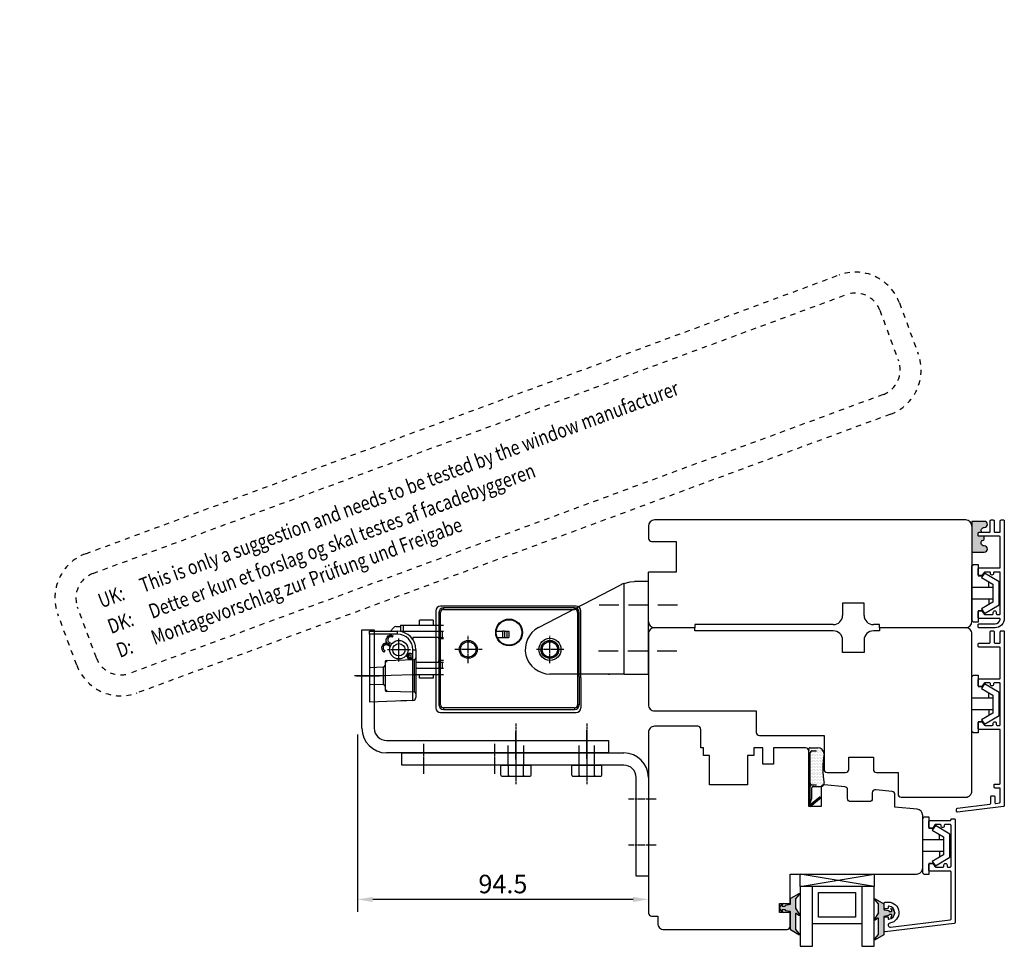
# Model space of a CAD drawing. Units: inches. Extents: x 123433 to 126724, y 193777 to 197220.
# Drawn here: x 124106 to 124426, y 196231 to 196532 of the extents above; entities that cross this region are included whole.
import ezdxf

# ---------------------------------------------------------------- set-up
doc = ezdxf.new("R2010")
doc.units = ezdxf.units.IN
doc.header["$MEASUREMENT"] = 0
for name, pattern in [('CENTER2', [28.575, 19.05, -3.175, 3.175, -3.175]), ('CHAIN', [0.3543, 0.2362, -0.0295, 0.0591, -0.0295]), ('HIDDEN', [9.525, 6.35, -3.175]), ('MITTE2', [1.125, 0.75, -0.125, 0.125, -0.125]), ('STIP1', [2, 1, -1])]:
    doc.linetypes.add(name, pattern=pattern)
for name, color, linetype in [('Achsen', 1, 'MITTE2'), ('aluminium', 7, 'Continuous'), ('CENTER', 1, 'CENTER2'), ('CHAIN', 74, 'Continuous'), ('CHAIN_BRACKET', 30, 'Continuous'), ('Flügelkonsole', 30, 'Continuous'), ('glass', 7, 'Continuous'), ('glasslist', 7, 'Continuous'), ('gummilist', 7, 'Continuous'), ('MOTOR', 150, 'Continuous'), ('MOTOR_BRACKET', 30, 'Continuous'), ('plastkloss', 7, 'Continuous'), ('tettelist', 7, 'Continuous')]:
    doc.layers.add(name, color=color, linetype=linetype)
doc.layers.add('Mittellinie(DIN)', color=7, linetype='Continuous', lineweight=25)
doc.styles.add('ROMANS', font='romans.shx', dxfattribs={"width": 0.8})
doc.dimstyles.new('WINDOWMASTERx2', dxfattribs={"dimscale": 2, "dimtxt": 3, "dimasz": 2.5, "dimexe": 2, "dimexo": 1, "dimgap": 1, "dimtad": 1, "dimdec": 1, "dimdsep": 46, "dimtxsty": 'ROMANS', "dimcen": 1, "dimclrd": 252, "dimclre": 252, "dimclrt": 7, "dimadec": 0, "dimazin": 0, "dimtfac": 1, "dimtdec": 1, "dimtmove": 0, "dimatfit": 0, "dimfxl": 1, "dimtolj": 1, "dimtzin": 0, "dimarcsym": 0})

# ---------------------------------------------------------------- blocks, each defined once
blk = doc.blocks.new('A$C10421FB5')
at = {"color": 1, "linetype": 'STIP1'}
for p, q in [((16.78, 88.68), (157, 26.64)), ((15.16, 85.02), (155.38, 22.99)), ((0.72, 74.63), (4.91, 84.09)), ((4.38, 73.01), (8.56, 82.47)), ((147.15, 4.38), (6.93, 66.41)), ((145.53, 0.72), (5.31, 62.76)), ((157.93, 16.39), (153.74, 6.93)), ((161.59, 14.77), (157.4, 5.31))]:
    blk.add_line(p, q, dxfattribs=at)
for centre, radius, start, end in [((13.14, 80.45), 9, 66.1346, 156.1346), ((13.14, 80.45), 5, 66.1346, 156.1346), ((8.95, 70.99), 9, 156.1346, 246.1346), ((8.95, 70.99), 5, 156.1346, 246.1346), ((153.36, 18.41), 9, 336.1346, 66.1346), ((153.36, 18.41), 5, 336.1346, 66.1346), ((149.17, 8.95), 5, 246.1346, 336.1346), ((149.17, 8.95), 9, 246.1346, 336.1346)]:
    blk.add_arc(centre, radius, start, end, dxfattribs=at)
at = {"color": 1, "style": 'ROMANS', "width": 0.8}
for s, p in [('UK:     This is only a suggestion and needs to be tested by the window manufacturer', (11.67, 79.1)), ('DK:     Dette er kun et forslag og skal testes af facadebyggeren', (9.55, 74.3)), ('D:      Montagevorschlag zur Prüfung und Freigabe', (7.58, 69.87))]:
    blk.add_text(s, height=2.8, rotation=336.1346, dxfattribs=at).set_placement(p)
blk = doc.blocks.new('gummilist1')
at = {"layer": 'gummilist'}
h = blk.add_hatch(dxfattribs=at)
h.set_pattern_fill('DOTS', color=256, scale=0.3, style=0)
h.set_pattern_definition([(0, (-79.97568, -208.21396), (0.238125, 0.47625), [0, -0.47625])])
h.paths.add_polyline_path([(5, 17, 0.414214), (3, 19), (0.5, 19, 0.414413), (0, 18.5), (0.01, 2.42), (0.5, 1), (0.5, 6.5), (0.5, 7.5, 0.414214), (1, 7, 0.414214), (0.5, 6.5), (0.5, 1), (0.96, 2.34, 0.083094), (0.99, 2.5), (0.99, 6, -0.414214), (1.49, 6.5), (4, 6.5, 0.414214), (5, 7.5, -0.085264)])
for points in [[(0.5, 7.5), (0.5, 6.5, -0.414214), (1, 7, -0.414214)], [(0.5, 0.64), (0.5, 0), (4, 2.83), (3.68, 3.22)]]:
    blk.add_hatch(color=256, dxfattribs=at).paths.add_polyline_path(points)
for p, q in [((0.01, 2.42), (0, 18.5)), ((0.5, 19), (3, 19)), ((0.5, 7.5), (0.5, 17.5)), ((1, 18), (2.5, 18)), ((0.5, 6.5), (0.5, 7.5)), ((0.5, 0), (0.5, 6.5)), ((1, 7), (2.5, 7)), ((1.49, 6.5), (4, 6.5)), ((0.5, 0.64), (3.68, 3.22)), ((0.99, 2.5), (0.99, 6)), ((0.5, 1), (0.01, 2.42)), ((0.5, 0), (0.01, 1.42)), ((0.5, 0), (4, 2.83)), ((0.5, 1), (0.96, 2.34))]:
    blk.add_line(p, q, dxfattribs=at)
for centre, radius, start, end in [((0.5, 18.5), 0.5, 90, 180.0402), ((1, 17.5), 0.5, 90, 180), ((3, 17), 2, 0, 90), ((32.65, 12.25), 28.06, 170.253, 189.747), ((1, 7.5), 0.5, 180, 270), ((1, 6.5), 0.5, 90, 180), ((1.49, 6), 0.5, 90, 180), ((4, 7.5), 1, 270, 0), ((0.49, 2.5), 0.5, 341, 0)]:
    blk.add_arc(centre, radius, start, end, dxfattribs=at)
blk = doc.blocks.new('Glass 4-16-4')
for p, q in [((3, -4), (3, 0)), ((3, 0), (27, 0)), ((27, -4), (3, 0)), ((3, -4), (27, 0)), ((27, 0), (27, -4))]:
    blk.add_line(p, q)
at = {"layer": 'glass'}
for p, q in [((27, -4), (3, -4)), ((9, -14), (9, -6)), ((9, -6), (21, -6)), ((21, -6), (21, -14)), ((21, -14), (9, -14)), ((7, -16), (23, -16))]:
    blk.add_line(p, q, dxfattribs=at)
for points in [[(3, -4), (3, -23.37), (7, -23.37), (7, -4)], [(23, -4), (23, -23.37), (27, -23.37), (27, -4)]]:
    blk.add_lwpolyline(points, dxfattribs=at)
blk = doc.blocks.new('LIT6103')
at = {"layer": 'aluminium'}
blk.add_lwpolyline([(-6.05, -6.8, 0.414214), (-5.75, -6.5), (-5.75, -5.68, 0.244698), (-5.88, -5.44), (-6.77, -4.81, -0.244698), (-6.9, -4.56), (-6.9, -2.2, -0.414214), (-6.6, -1.9), (-6.2, -1.9, 0.414214), (-5.7, -1.4, 0.414214), (-6.2, -0.9), (-6.6, -0.9, -0.414214), (-6.9, -0.6), (-6.9, 0.1, -0.414214), (-6.6, 0.4), (6.6, 0.4, -0.414214), (6.9, 0.1), (6.9, -1.5, -0.414214), (6.6, -1.8), (6.4, -1.8, 0.414214), (5.9, -2.3, 0.414214), (6.4, -2.8), (6.6, -2.8, -0.414214), (6.9, -3.1), (6.9, -4.56, -0.244698), (6.77, -4.81), (5.88, -5.44, 0.244698), (5.75, -5.68), (5.75, -6.5, 0.414214), (6.05, -6.8), (7.9, -6.8, 0.414214), (8.2, -6.5), (8.2, 0.1, -0.414214), (8.5, 0.4), (8.5, 0.4, 0.414214), (8.8, 0.7), (8.8, 1.4, 0.414214), (8.5, 1.7), (-24.93, 1.7, 0.378866), (-25.23, 1.44), (-27.98, -20.96, 0.450467), (-27.68, -21.3), (-23.32, -21.3, 0.414214), (-23.02, -21), (-23.02, -20.2, 0.414214), (-23.22, -20), (-23.66, -20, -0.444637), (-23.86, -19.78, -0.902194), (-19.59, -19.78, -0.444637), (-19.78, -20), (-20.22, -20, 0.414214), (-20.42, -20.2), (-20.42, -21, 0.414214), (-20.12, -21.3), (-18.77, -21.3, 0.414214), (-18.27, -20.8), (-18.27, -20, 0.920151), (-25.13, -19.43, -0.978205), (-26.46, -19.24), (-24.08, 0.14, -0.378866), (-23.78, 0.4), (-8.5, 0.4, -0.414214), (-8.2, 0.1), (-8.2, -6.5, 0.414214), (-7.9, -6.8)], format="xyb", close=True, dxfattribs=at)
blk = doc.blocks.new('Plaskloss')
at = {"layer": 'plastkloss'}
for p, q in [((1.9, 6.8), (1.9, 0)), ((-1.88, 5.5), (-3.65, 5.5)), ((1.9, 5.5), (3.67, 5.5))]:
    blk.add_line(p, q, dxfattribs=at)
blk.add_lwpolyline([(0, 6.8), (2.9, 6.8), (5.1, 3.1), (6.54, 4.11), (3.75, 8.8), (-3.75, 8.8), (-6.54, 4.11), (-5.1, 3.1), (-2.9, 6.8)], close=True, dxfattribs=at)
for points in [[(-1.88, 6.8), (-1.88, 0)], [(5.7, 3.52), (5.7, 2), (9.35, 2), (9.35, 0.5), (8.85, 0), (0, 0), (-8.85, 0), (-9.35, 0.5), (-9.35, 2), (-5.7, 2), (-5.7, 3.52)]]:
    blk.add_lwpolyline(points, dxfattribs=at)
blk = doc.blocks.new('gummilist-3mm')
at = {"layer": 'gummilist'}
blk.add_hatch(color=256, dxfattribs=at).paths.add_polyline_path([(5.8, 2.93, -0.17322), (5.82, 2.99), (7, 4.43), (7, 4.56, 0.57735), (6.85, 4.65), (4.05, 3.03, 0.267949), (4, 2.94), (4, 1.18, -0.36397), (3.92, 1.08), (2.48, 0.83), (2.28, 0.54, -0.244698), (2.2, 0.5), (1.6, 0.5, -0.548619), (1.42, 0.78), (1.75, 1.5), (1.13, 1.36), (0.5, 0), (1.13, -1.36), (1.75, -1.5), (1.42, -0.78, -0.548619), (1.6, -0.5), (2.2, -0.5, -0.244698), (2.28, -0.54), (2.46, -0.79, 0.198912), (2.52, -0.83), (3.92, -1.08, -0.36397), (4, -1.18), (4, -6.94, 0.267949), (4.05, -7.03), (6.85, -8.65, 0.57735), (7, -8.56), (7, -8.47, 0.17322), (6.98, -8.4), (5.82, -6.99, -0.17322), (5.8, -6.93), (5.8, -1.79, -0.606815), (5.96, -1.71), (6.84, -2.33, 0.606815), (7, -2.25), (7, -2.07, 0.133706), (6.99, -2.02), (5.81, -0.02, -0.133706), (5.8, 0.03)])
blk.add_lwpolyline([(5.8, 0.03), (5.8, 2.93, -0.17322), (5.82, 2.99), (7, 4.43), (7, 4.56, 0.57735), (6.85, 4.65), (4.05, 3.03, 0.267949), (4, 2.94), (4, 1.18, -0.36397), (3.92, 1.08), (2.48, 0.83), (2.28, 0.54, -0.244698), (2.2, 0.5), (1.6, 0.5, -0.548619), (1.42, 0.78), (1.75, 1.5), (1.13, 1.36), (0.5, 0), (1.13, -1.36), (1.75, -1.5), (1.42, -0.78, -0.548619), (1.6, -0.5), (2.2, -0.5, -0.244698), (2.28, -0.54), (2.46, -0.79, 0.198912), (2.52, -0.83), (3.92, -1.08, -0.36397), (4, -1.18), (4, -6.94, 0.267949), (4.05, -7.03), (6.85, -8.65, 0.57735), (7, -8.56), (7, -8.47, 0.17322), (6.98, -8.4), (5.82, -6.99, -0.17322), (5.8, -6.93), (5.8, -1.79, -0.606815), (5.96, -1.71), (6.84, -2.33, 0.606815), (7, -2.25), (7, -2.07, 0.133706), (6.99, -2.02), (5.81, -0.02, -0.133706), (5.8, 0.03, 0.133706), (5.81, -0.02)], format="xyb", dxfattribs=at)
blk = doc.blocks.new('ES Profil 5x10')
at = {"layer": 'plastkloss'}
h = blk.add_hatch(color=256, dxfattribs=at)
h.dxf.hatch_style = 1
h.paths.add_polyline_path([(3, 3.2, 0.414214), (2, 4.2), (-2, 4.2), (-2, -5.8), (2, -5.8, 0.414214), (3, -4.8, 0.414214), (2, -3.8, -0.843039), (1.67, -1.86, 0.317837), (2, -1.39), (2, -0.65), (0.3, -0.65, -0.414214), (0, -0.35), (0, 0.35, -0.414214), (0.3, 0.65), (1.16, 0.65, -0.597108), (2, 2.2, 0.414214)])
blk.add_lwpolyline([(1.16, 0.65, -0.597108), (2, 2.2, 0.414214), (3, 3.2), (3, 3.2, 0.414214), (2, 4.2), (-2, 4.2), (-2, -5.8), (2, -5.8, 0.414214), (3, -4.8), (3, -4.8, 0.414214), (2, -3.8, -0.843039), (1.67, -1.86, 0.317837), (2, -1.39), (2, -0.65)], format="xyb", dxfattribs=at)
blk = doc.blocks.new('LIT6110')
at = {"layer": 'aluminium'}
blk.add_lwpolyline([(6.6, -1.8), (6.4, -1.8, 0.414214), (5.9, -2.3), (5.9, -2.3, 0.414214), (6.4, -2.8), (6.6, -2.8, -0.414214), (6.9, -3.1), (6.9, -4.56, -0.244698), (6.77, -4.81), (5.88, -5.44, 0.244698), (5.75, -5.68), (5.75, -6.5, 0.414214), (6.05, -6.8), (7.9, -6.8, 0.414214), (8.2, -6.5), (8.2, 0.1, -0.414214), (8.5, 0.4), (18.2, 0.4, -0.414214), (18.5, 0.1), (18.5, -6.5, 0.414214), (18.8, -6.8), (19.5, -6.8, 0.414214), (19.8, -6.5), (19.8, -3.2, -0.414214), (20.1, -2.9), (23.5, -2.9, 0.414214), (23.8, -2.6), (23.8, -1.9, 0.414214), (23.5, -1.6), (20.1, -1.6, -0.414214), (19.8, -1.3), (19.8, 0.1, -0.414214), (20.1, 0.4), (23.5, 0.4, 0.414214), (23.8, 0.7), (23.8, 1.4, 0.414214), (23.5, 1.7), (-32.93, 1.7, 0.378866), (-33.23, 1.44), (-35.06, -13.46, 0.450467), (-34.76, -13.8), (-34.06, -13.8, 0.378866), (-33.76, -13.54), (-32.46, -2.96, -0.378866), (-32.17, -2.7), (-30.07, -2.7, 0.414214), (-29.77, -2.4), (-29.77, -1.7, 0.414214), (-30.07, -1.4), (-31.93, -1.4, -0.450467), (-32.23, -1.06), (-32.08, 0.14, -0.378866), (-31.78, 0.4), (-27.55, 0.4, -0.414214), (-27.25, 0.1), (-27.25, -1.3, 0.414214), (-26.95, -1.6), (-26.25, -1.6, 0.414214), (-25.95, -1.3), (-25.95, 0.1, -0.414214), (-25.65, 0.4), (-8.5, 0.4, -0.414214), (-8.2, 0.1), (-8.2, -6.5, 0.414214), (-7.9, -6.8), (-6.05, -6.8, 0.414214), (-5.75, -6.5), (-5.75, -5.68, 0.244698), (-5.88, -5.44), (-6.77, -4.81, -0.244698), (-6.9, -4.56), (-6.9, -2.2, -0.414214), (-6.6, -1.9), (-6.2, -1.9, 0.414214), (-5.7, -1.4, 0.414214), (-6.2, -0.9), (-6.6, -0.9, -0.414214), (-6.9, -0.6), (-6.9, 0.1, -0.414214), (-6.6, 0.4), (6.6, 0.4, -0.414214), (6.9, 0.1), (6.9, -1.5, -0.414214)], format="xyb", close=True, dxfattribs=at)
blk = doc.blocks.new('LIT6120')
at = {"layer": 'aluminium'}
blk.add_lwpolyline([(6.4, -1.8, 0.414214), (5.9, -2.3, 0.414214), (6.4, -2.8), (6.6, -2.8, -0.414214), (6.9, -3.1), (6.9, -4.56, -0.244698), (6.77, -4.81), (5.88, -5.44, 0.244698), (5.75, -5.68), (5.75, -6.5, 0.414214), (6.05, -6.8), (7.9, -6.8, 0.414214), (8.2, -6.5), (8.2, 0.1, -0.414214), (8.5, 0.4), (18.2, 0.4, -0.414214), (18.5, 0.1), (18.5, -6.5, 0.414214), (18.8, -6.8), (19.5, -6.8, 0.414214), (19.8, -6.5), (19.8, -3.2, -0.414214), (20.1, -2.9), (23.5, -2.9, 0.414214), (23.8, -2.6), (23.8, -1.9, 0.414214), (23.5, -1.6), (20.1, -1.6, -0.414214), (19.8, -1.3), (19.8, 0.1, -0.414214), (20.1, 0.4), (23.5, 0.4, 0.414214), (23.8, 0.7), (23.8, 1.4, 0.414214), (23.5, 1.7), (-8.2, 1.7, 0.414214), (-11.2, -1.3), (-11.2, -6.5, 0.414214), (-10.9, -6.8), (-10.2, -6.8, 0.414214), (-9.9, -6.5), (-9.9, -1.3, -0.352285), (-8.56, 0.36, -0.478978), (-8.2, 0.07), (-8.2, -6.5, 0.414214), (-7.9, -6.8), (-6.05, -6.8, 0.414214), (-5.75, -6.5), (-5.75, -5.68, 0.244698), (-5.88, -5.44), (-6.77, -4.81, -0.244698), (-6.9, -4.56), (-6.9, -2.2, -0.414214), (-6.6, -1.9), (-6.2, -1.9, 0.414214), (-5.7, -1.4, 0.414214), (-6.2, -0.9), (-6.6, -0.9, -0.414214), (-6.9, -0.6), (-6.9, 0.1, -0.414214), (-6.6, 0.4), (6.6, 0.4, -0.414214), (6.9, 0.1), (6.9, -1.5, -0.414214), (6.6, -1.8)], format="xyb", close=True, dxfattribs=at)
blk = doc.blocks.new('WMU 836-x (left)')
at = {"layer": 'Achsen'}
for p, q in [((123934, 196322), (123934, 196331)), ((123960.5, 196322), (123960.5, 196331)), ((123938.5, 196326.5), (123929.5, 196326.5)), ((123965, 196326.5), (123956, 196326.5))]:
    blk.add_line(p, q, dxfattribs=at)
at = {"layer": 'MOTOR'}
for p, q in [((123923.5, 196339), (123923.5, 196307.5)), ((123925, 196338.5), (123924.5, 196338.5)), ((123924.5, 196338.5), (123924.5, 196308.5)), ((123969, 196340.5), (123925, 196340.5)), ((123925, 196308.5), (123925, 196338.5)), ((123926, 196340), (123926, 196339.5)), ((123968.5, 196340), (123926, 196340)), ((123926, 196339.5), (123968.5, 196339.5)), ((123968.5, 196340), (123968.5, 196339.5)), ((123970, 196338.5), (123969.5, 196338.5)), ((123969.5, 196338.5), (123969.5, 196332.2)), ((123970, 196332.05), (123970, 196338.5)), ((123970.5, 196331.91), (123970.5, 196339)), ((123943.12, 196332.4), (123945.15, 196332.4)), ((123945.81, 196332.4), (123945.15, 196332.4)), ((123945.15, 196332.4), (123945.15, 196330.4)), ((123945.81, 196332.4), (123946.59, 196332.4)), ((123945.81, 196332.4), (123945.81, 196330.4)), ((123946.59, 196332.4), (123947.22, 196332.4)), ((123946.59, 196330.4), (123946.59, 196332.4)), ((123947.22, 196332.4), (123947.22, 196330.4)), ((123969.5, 196332.2), (123969.5, 196318.12)), ((123970, 196317.72), (123970, 196332.05)), ((123970.5, 196317.22), (123970.5, 196331.91)), ((123943.42, 196330.4), (123945.15, 196330.4)), ((123945.15, 196330.4), (123945.81, 196330.4)), ((123945.81, 196330.4), (123946.59, 196330.4)), ((123946.59, 196330.4), (123947.22, 196330.4)), ((123969.5, 196318.12), (123969.5, 196308.5)), ((123970, 196317.72), (123970, 196308.5)), ((123970.5, 196317.22), (123970.5, 196307.5)), ((123925, 196308.5), (123924.5, 196308.5)), ((123925, 196306), (123926, 196306)), ((123926, 196307.5), (123926, 196307.5)), ((123968.5, 196307.5), (123926, 196307.5)), ((123926, 196307.5), (123926, 196307)), ((123926, 196307), (123968.5, 196307)), ((123926, 196307), (123926, 196307)), ((123926, 196306), (123969, 196306)), ((123968.5, 196307.5), (123968.5, 196307)), ((123970, 196308.5), (123969.5, 196308.5))]:
    blk.add_line(p, q, dxfattribs=at)
for centre, radius in [((123947.25, 196332), 4.35), ((123947.25, 196332), 4.15), ((123934, 196326.5), 2.9), ((123934, 196326.5), 2.5), ((123960.5, 196326.5), 2.9), ((123960.5, 196326.5), 2.5)]:
    blk.add_circle(centre, radius, dxfattribs=at)
for centre, radius, start, end in [((123925, 196339), 1.5, 90, 180), ((123926, 196338.5), 1.5, 90, 180), ((123926, 196338.5), 1, 90, 180), ((123968.5, 196338.5), 1.5, 0, 90), ((123968.5, 196338.5), 1, 0, 90), ((123969, 196339), 1.5, 0, 90), ((123925, 196307.5), 1.5, 180, 270), ((123926, 196308.5), 1.5, 180, 270), ((123926, 196308.5), 1, 180, 270), ((123968.5, 196308.5), 1, 270, 0), ((123968.5, 196308.5), 1.5, 270, 0), ((123969, 196307.5), 1.5, 270, 0)]:
    blk.add_arc(centre, radius, start, end, dxfattribs=at)
blk = doc.blocks.new('Chain (WMU 836-x)')
at = {"layer": 'CHAIN'}
for p, q in [((123909.5, 196334.4), (123909.5, 196333.9)), ((123909.5, 196334.4), (123923.5, 196334.4)), ((123909.62, 196332.4), (123909.62, 196334.4)), ((123910.35, 196334.4), (123910.35, 196332.4)), ((123920.13, 196335.95), (123915.68, 196335.95)), ((123915.68, 196334.4), (123915.68, 196335.95)), ((123920.13, 196335.95), (123920.13, 196334.4)), ((123906.23, 196332.4), (123907.2, 196333.54)), ((123907.96, 196333.9), (123909.5, 196333.9)), ((123909.5, 196333.9), (123909.5, 196332.4)), ((123909.5, 196332.4), (123923.5, 196332.4)), ((123922, 196332.4), (123922, 196330.4)), ((123922.18, 196332.4), (123922.18, 196330.4)), ((123922.31, 196330.4), (123922.31, 196332.4)), ((123923.03, 196332.4), (123923.03, 196330.4)), ((123922, 196330.4), (123913.5, 196330.4)), ((123913.5, 196330.4), (123913.5, 196329.71)), ((123922, 196329.9), (123922, 196330.4)), ((123923.5, 196329.9), (123922, 196329.9)), ((123922.18, 196330.4), (123923.5, 196330.4)), ((123914.5, 196322.4), (123922, 196322.4)), ((123923.5, 196322.9), (123922, 196322.9)), ((123922, 196322.4), (123922, 196322.9)), ((123922, 196322.4), (123922, 196320.4)), ((123922.18, 196322.4), (123922.18, 196320.4)), ((123922.18, 196322.4), (123923.5, 196322.4)), ((123922.31, 196320.4), (123922.31, 196322.4)), ((123923.03, 196322.4), (123923.03, 196320.4)), ((123914.5, 196320.4), (123923.5, 196320.4)), ((123914.5, 196318.4), (123923.5, 196318.4)), ((123915.68, 196317.15), (123915.68, 196318.4)), ((123920.13, 196318.4), (123920.13, 196317.15)), ((123920.13, 196317.15), (123915.68, 196317.15))]:
    blk.add_line(p, q, dxfattribs=at)
blk.add_circle((123909, 196326.4), 2, dxfattribs=at)
blk.add_arc((123907.96, 196332.9), 1, 90, 139.6388, dxfattribs=at)
blk = doc.blocks.new('WAB 836E 01')
at = {"layer": 'Achsen'}
for p, q in [((123909, 196322.59), (123909, 196330.21)), ((123912.81, 196326.4), (123905.19, 196326.4)), ((123904.5, 196317.9), (123894.5, 196317.9))]:
    blk.add_line(p, q, dxfattribs=at)
at = {"layer": 'CHAIN_BRACKET'}
for p, q in [((123899.5, 196332.4), (123908.5, 196332.4)), ((123899.5, 196331.4), (123899.5, 196332.4)), ((123908.54, 196331.4), (123899.5, 196331.4)), ((123899.5, 196331.4), (123899.5, 196309.4)), ((123908.51, 196332.38), (123908.5, 196332.4)), ((123908.51, 196332.32), (123908.51, 196332.38)), ((123908.52, 196332.23), (123908.51, 196332.32)), ((123908.53, 196332.1), (123908.52, 196332.23)), ((123908.53, 196331.95), (123908.53, 196332.1)), ((123908.53, 196331.78), (123908.53, 196331.95)), ((123908.54, 196331.59), (123908.53, 196331.78)), ((123908.54, 196331.4), (123908.54, 196331.59)), ((123903.91, 196328.06), (123903.54, 196327.64)), ((123904.04, 196328.28), (123903.67, 196327.86)), ((123904.43, 196328.3), (123903.91, 196328.06)), ((123904.56, 196328.52), (123904.04, 196328.28)), ((123905.01, 196328.33), (123904.43, 196328.3)), ((123905.14, 196328.55), (123904.56, 196328.52)), ((123904.85, 196329.68), (123905.03, 196330.21)), ((123904.9, 196329.11), (123904.85, 196329.68)), ((123905.16, 196328.6), (123904.9, 196329.11)), ((123905.56, 196328.13), (123905.01, 196328.33)), ((123905.03, 196330.21), (123905.4, 196330.63)), ((123905.16, 196330.43), (123905.03, 196330.21)), ((123905.22, 196328.53), (123905.14, 196328.55)), ((123905.16, 196330.43), (123905.53, 196330.85)), ((123905.61, 196328.22), (123905.16, 196328.6)), ((123905.4, 196330.63), (123905.92, 196330.87)), ((123905.4, 196327.85), (123905.56, 196328.13)), ((123905.53, 196330.85), (123906.05, 196331.09)), ((123905.56, 196328.13), (123905.61, 196328.22)), ((123905.56, 196328.13), (123906.3, 196327.7)), ((123905.9, 196328.72), (123905.61, 196328.22)), ((123906.34, 196327.79), (123905.61, 196328.22)), ((123906.66, 196328.27), (123905.9, 196328.72)), ((123905.92, 196330.87), (123906.5, 196330.9)), ((123906.05, 196331.09), (123906.62, 196331.12)), ((123906.5, 196330.9), (123907.05, 196330.7)), ((123906.62, 196331.12), (123907.18, 196330.93)), ((123906.89, 196330.42), (123907.05, 196330.7)), ((123907.05, 196330.7), (123907.18, 196330.93)), ((123903.54, 196327.64), (123903.36, 196327.11)), ((123903.36, 196327.11), (123903.41, 196326.54)), ((123903.41, 196326.54), (123903.68, 196326.03)), ((123903.67, 196327.86), (123903.54, 196327.64)), ((123903.68, 196326.03), (123904.12, 196325.64)), ((123904.41, 196326.15), (123904.12, 196325.64)), ((123905.4, 196327.85), (123906.17, 196327.4)), ((123911.66, 196324.71), (123911.53, 196324.78)), ((123911.95, 196325.21), (123911.66, 196324.71)), ((123911.95, 196325.21), (123911.79, 196325.3)), ((123912.26, 196325.15), (123912.24, 196325.08)), ((123912.24, 196325.08), (123912.25, 196324.95)), ((123912.25, 196324.95), (123912.29, 196324.79)), ((123912.27, 196325.17), (123912.26, 196325.15)), ((123912.29, 196324.79), (123912.34, 196324.63)), ((123913.54, 196318.38), (123913.54, 196326.4)), ((123913.54, 196326.4), (123914.5, 196326.4)), ((123914.5, 196326.4), (123914.5, 196318.38)), ((123904.5, 196322.41), (123904.5, 196321.3)), ((123904.98, 196322.91), (123914.02, 196323.23)), ((123904.98, 196322.91), (123904.98, 196322.4)), ((123911.28, 196324.45), (123911.45, 196324.34)), ((123911.45, 196324.34), (123911.61, 196324.62)), ((123911.48, 196324.7), (123911.61, 196324.62)), ((123911.61, 196324.62), (123911.66, 196324.71)), ((123911.61, 196324.62), (123911.69, 196324.57)), ((123911.65, 196324.09), (123911.66, 196324.07)), ((123911.74, 196324.67), (123911.66, 196324.71)), ((123911.66, 196324.07), (123911.73, 196324.05)), ((123911.69, 196324.57), (123911.76, 196324.52)), ((123911.73, 196324.05), (123911.86, 196324.05)), ((123911.82, 196324.63), (123911.74, 196324.67)), ((123911.76, 196324.52), (123911.82, 196324.46)), ((123911.91, 196324.61), (123911.82, 196324.63)), ((123911.82, 196324.46), (123911.88, 196324.39)), ((123911.86, 196324.05), (123912.02, 196324.08)), ((123911.88, 196324.39), (123911.92, 196324.32)), ((123912, 196324.59), (123911.91, 196324.61)), ((123911.92, 196324.32), (123911.97, 196324.24)), ((123911.97, 196324.24), (123912, 196324.16)), ((123912.08, 196324.59), (123912, 196324.59)), ((123912, 196324.16), (123912.02, 196324.08)), ((123912.02, 196324.59), (123912.05, 196324.54)), ((123912.02, 196324.08), (123912.15, 196324.3)), ((123912.02, 196324.08), (123912.1, 196323.9)), ((123912.05, 196324.54), (123912.09, 196324.46)), ((123912.17, 196324.59), (123912.08, 196324.59)), ((123912.09, 196324.46), (123912.13, 196324.38)), ((123912.1, 196323.9), (123912.25, 196323.76)), ((123912.13, 196324.38), (123912.15, 196324.3)), ((123912.15, 196324.3), (123912.23, 196324.12)), ((123912.26, 196324.6), (123912.17, 196324.59)), ((123912.23, 196324.12), (123912.38, 196323.98)), ((123912.25, 196323.76), (123912.43, 196323.69)), ((123912.34, 196324.63), (123912.26, 196324.6)), ((123912.54, 196324.65), (123912.34, 196324.63)), ((123912.38, 196323.98), (123912.56, 196323.91)), ((123912.43, 196323.69), (123912.63, 196323.69)), ((123912.73, 196324.59), (123912.54, 196324.65)), ((123912.56, 196323.91), (123912.76, 196323.91)), ((123912.63, 196323.69), (123912.81, 196323.77)), ((123912.88, 196324.46), (123912.73, 196324.59)), ((123912.76, 196323.91), (123912.94, 196323.99)), ((123912.81, 196323.77), (123912.94, 196323.91)), ((123912.98, 196324.29), (123912.88, 196324.46)), ((123912.94, 196323.91), (123913, 196324.09)), ((123912.94, 196323.99), (123912.99, 196324.03)), ((123913, 196324.09), (123912.98, 196324.29)), ((123914.02, 196312.56), (123914.02, 196323.23)), ((123899.5, 196320.65), (123904.02, 196320.8)), ((123899.5, 196317.89), (123913.54, 196318.38)), ((123904.02, 196314.99), (123904.02, 196320.8)), ((123904.5, 196321.3), (123904.5, 196314.49)), ((123913.54, 196318.38), (123914.5, 196318.38)), ((123913.54, 196316.72), (123913.54, 196318.38)), ((123914.5, 196318.38), (123914.5, 196310.89)), ((123913.55, 196315.13), (123913.54, 196316.72)), ((123904.02, 196314.99), (123899.5, 196315.15)), ((123904.5, 196314.49), (123904.5, 196313.38)), ((123904.98, 196313.4), (123904.98, 196312.88)), ((123914.02, 196312.56), (123904.98, 196312.88)), ((123913.55, 196313.66), (123913.55, 196315.13)), ((123913.55, 196312.37), (123913.55, 196313.66)), ((123913.55, 196311.32), (123913.55, 196312.37)), ((123913.54, 196309.89), (123899.5, 196309.4)), ((123911.52, 196309.82), (123909.59, 196309.75)), ((123913.54, 196309.89), (123911.52, 196309.82)), ((123913.54, 196310.05), (123913.55, 196310.53)), ((123913.54, 196309.89), (123913.54, 196310.05)), ((123913.55, 196310.53), (123913.55, 196311.32))]:
    blk.add_line(p, q, dxfattribs=at)
for radius in [3, 2]:
    blk.add_circle((123909, 196326.4), radius, dxfattribs=at)
for centre, radius, start, end in [((123908.5, 196326.4), 6, 0, 90), ((123908.54, 196326.4), 5, 0, 90), ((123904.85, 196327.03), 0.989, 56.439, 243.3829), ((123906.34, 196329.6), 0.989, 56.439, 243.3829), ((123912.57, 196324.27), 0.944, 191.2211, 108.6009), ((123912.16, 196325.56), 0.408, 239.7426, 286.0765), ((123905, 196322.41), 0.5, 92, 180), ((123911.26, 196324), 0.397, 13.0573, 60.7675), ((123914, 196323.73), 0.5, 272, 0), ((123904, 196321.3), 0.5, 272, 0), ((123904, 196314.49), 0.5, 0, 88), ((123905, 196313.38), 0.5, 180, 268), ((123914, 196312.06), 0.5, 0, 88), ((123913.5, 196310.89), 1, 272, 0)]:
    blk.add_arc(centre, radius, start, end, dxfattribs=at)
blk = doc.blocks.new('bolt')
at = {"layer": 'Achsen'}
blk.add_line((125247.11, 197131.24), (125247.11, 197150.89), dxfattribs=at)
at = {"layer": 'Flügelkonsole'}
for p, q in [((125242.21, 197148.04), (125242.21, 197144.75)), ((125251.71, 197148.34), (125242.51, 197148.34)), ((125244.66, 197148.34), (125244.66, 197144.75)), ((125249.56, 197148.34), (125249.56, 197144.75)), ((125252.01, 197148.04), (125252.01, 197144.75)), ((125252.01, 197144.75), (125242.21, 197144.75))]:
    blk.add_line(p, q, dxfattribs=at)
at = {"layer": 'Flügelkonsole', "color": 254, "linetype": 'HIDDEN'}
for p, q in [((125244.61, 197144.75), (125244.61, 197136.76)), ((125249.61, 197144.75), (125249.61, 197136.76)), ((125249.61, 197136.76), (125244.61, 197136.76))]:
    blk.add_line(p, q, dxfattribs=at)
at = {"layer": 'Flügelkonsole'}
for centre, start, end in [((125242.51, 197148.04), 90, 180), ((125244.36, 197148.04), 0, 90), ((125244.96, 197148.04), 90, 180), ((125249.26, 197148.04), 0, 90), ((125249.86, 197148.04), 90, 180), ((125251.71, 197148.04), 0, 90)]:
    blk.add_arc(centre, 0.3, start, end, dxfattribs=at)
blk = doc.blocks.new('WAB 836G 01 (part1)')
at = {"color": 2}
blk.add_line((125139.55, 197125.71), (125139.55, 197116.23), dxfattribs=at)
at = {"color": 3}
blk.add_line((125162.55, 197125.83), (125162.55, 197116.79), dxfattribs=at)
at = {"color": 1}
blk.add_line((125214.35, 197098.73), (125206.87, 197098.73), dxfattribs=at)
at = {"layer": 'Flügelkonsole'}
for p, q in [((125132.55, 197119.73), (125132.55, 197123.73)), ((125132.55, 197123.73), (125204.55, 197123.73)), ((125204.55, 197119.73), (125132.55, 197119.73)), ((125208.55, 197083.73), (125208.55, 197115.73)), ((125212.55, 197115.73), (125212.55, 197083.73)), ((125212.55, 197083.73), (125208.55, 197083.73))]:
    blk.add_line(p, q, dxfattribs=at)
for radius in [8, 4]:
    blk.add_arc((125204.55, 197115.73), radius, 0, 90, dxfattribs=at)
at = {"color": 7}
for p in [(-107.56, -17.03), (-84.56, -17.03)]:
    blk.add_blockref('bolt', p, dxfattribs=at)
blk = doc.blocks.new('WAB 836G 01 (part2)')
at = {"layer": 'Achsen', "color": 2}
for p, q in [((125139.7, 197143.87), (125139.7, 197153.69)), ((125169.7, 197143.87), (125169.7, 197153.69))]:
    blk.add_line(p, q, dxfattribs=at)
at = {"layer": 'Achsen', "color": 3}
for p, q in [((125162.7, 197143.87), (125162.7, 197153.69)), ((125192.7, 197143.87), (125192.7, 197153.69))]:
    blk.add_line(p, q, dxfattribs=at)
at = {"layer": 'Flügelkonsole'}
for p, q in [((125119.7, 197154.78), (125119.7, 197186.78)), ((125119.7, 197186.78), (125123.7, 197186.78)), ((125123.7, 197186.78), (125123.7, 197154.78)), ((125127.7, 197150.78), (125199.7, 197150.78)), ((125199.7, 197150.78), (125199.7, 197146.78)), ((125199.7, 197146.78), (125127.7, 197146.78))]:
    blk.add_line(p, q, dxfattribs=at)
for radius in [8, 4]:
    blk.add_arc((125127.7, 197154.78), radius, 180, 270, dxfattribs=at)
at = {"layer": 'Mittellinie(DIN)', "color": 1, "linetype": 'CHAIN', "ltscale": 10.000767}
for p, q in [((125117.2, 197176.78), (125126.2, 197176.78)), ((125117.2, 197161.78), (125126.2, 197161.78))]:
    blk.add_line(p, q, dxfattribs=at)
blk = doc.blocks.new('WAB 836G 01 ver1')
at = {"color": 7, "rotation": 180}
for name, p in [('WAB 836G 01 (part1)', (249349.36, 393338.17)), ('WAB 836G 01 (part2)', (249349.51, 393361.21))]:
    blk.add_blockref(name, p, dxfattribs=at)
blk = doc.blocks.new('A$C70983A5D')
at = {"layer": 'CENTER', "linetype": 'HIDDEN'}
for p, q in [((7.5, 25.84), (7.5, 0.21)), ((22.5, 25.6), (22.5, 0))]:
    blk.add_line(p, q, dxfattribs=at)
at = {"layer": 'MOTOR_BRACKET', "linetype": 'Continuous'}
for p, q in [((15.1, 45.3), (28.88, 18.78)), ((0, 17.61), (0, 41.61)), ((5.11, 41.65), (6.59, 44.13)), ((6.52, 39.13), (5.11, 41.65)), ((6.59, 44.13), (9.48, 44.09)), ((10.89, 41.57), (9.41, 39.09)), ((9.48, 44.09), (10.89, 41.57)), ((9.41, 39.09), (6.52, 39.13)), ((0, 22.61), (0, 22.11)), ((0, 22.61), (0, 22.61)), ((0, 22.11), (0, 22.11)), ((0, 17.61), (0, 9.61)), ((29.39, 17.61), (0, 17.61)), ((30, 9.61), (30, 14.17)), ((0, 9.61), (30, 9.61))]:
    blk.add_line(p, q, dxfattribs=at)
at = {"layer": 'MOTOR_BRACKET'}
for p, q in [((0, 9.61), (7.5, 9.61)), ((7.5, 9.61), (22.5, 9.61))]:
    blk.add_line(p, q, dxfattribs=at)
at = {"layer": 'MOTOR_BRACKET', "linetype": 'Continuous', "flags": 128}
blk.add_lwpolyline([(29.39, 17.61), (29.91, 15.52), (30, 14.17)], dxfattribs=at)
at = {"layer": 'MOTOR_BRACKET', "linetype": 'Continuous'}
blk.add_circle((8, 41.61), 3.6, dxfattribs=at)
for centre, radius, start, end in [((8, 41.61), 8, 27.4519, 180), ((20, 14.17), 10, 20.138, 27.4519)]:
    blk.add_arc(centre, radius, start, end, dxfattribs=at)
blk = doc.blocks.new('*D798')
at = {"color": 252, "lineweight": -2}
for p, q in [((124216.09, 196299.98), (124216.09, 196242.4)), ((124310.59, 196251.98), (124310.59, 196242.4)), ((124305.59, 196246.4), (124221.09, 196246.4))]:
    blk.add_line(p, q, dxfattribs=at)
at = {"color": 252}
for points in [[(124221.09, 196247.23), (124221.09, 196245.56), (124216.09, 196246.4)], [(124305.59, 196247.23), (124305.59, 196245.56), (124310.59, 196246.4)]]:
    blk.add_solid(points, dxfattribs=at)
at = {"layer": 'DEFPOINTS', "color": 0}
for p in [(124216.09, 196301.98), (124310.59, 196253.98), (124216.09, 196246.4)]:
    blk.add_point(p, dxfattribs=at)
at = {"color": 7, "insert": (124263.34, 196251.4), "char_height": 6, "attachment_point": 5, "style": 'ROMANS'}
blk.add_mtext('\\A1;94.5', dxfattribs=at)

msp = doc.modelspace()

# ---------------------------------------------------------------- linework, layer by layer
for p, q in [((124413.59, 196369.62), (124312.59, 196369.62)), ((124310.59, 196367.62), (124310.59, 196363.62)), ((124415.59, 196367.62), (124415.59, 196336.62)), ((124311.59, 196362.62), (124319.59, 196362.62)), ((124319.59, 196362.62), (124319.59, 196352.62)), ((124310.59, 196336.62), (124310.59, 196352.62)), ((124319.59, 196352.62), (124310.59, 196352.62)), ((124380.59, 196342.62), (124373.59, 196342.62)), ((124373.59, 196342.62), (124373.59, 196338.62)), ((124380.59, 196338.62), (124380.59, 196342.62)), ((124325.59, 196334.62), (124312.59, 196334.62)), ((124370.59, 196335.62), (124325.59, 196335.62)), ((124325.59, 196335.62), (124325.59, 196334.62)), ((124385.59, 196335.62), (124383.59, 196335.62)), ((124385.59, 196334.62), (124385.59, 196335.62)), ((124413.59, 196334.62), (124385.59, 196334.62))]:
    msp.add_line(p, q)
msp.add_lwpolyline([(124310.59, 196332.62), (124310.59, 196309.62, 0.414214), (124312.59, 196307.62), (124345.59, 196307.62), (124345.59, 196300.62, 0.414214), (124346.59, 196299.62), (124367.59, 196299.62), (124367.59, 196288.62, 0.414214), (124368.59, 196287.62), (124374.59, 196287.62, 0.414214), (124375.59, 196288.62), (124375.59, 196292.62), (124383.59, 196292.62), (124383.59, 196288.62, 0.414214), (124384.59, 196287.62), (124391.59, 196287.62), (124391.59, 196280.62, 0.414214), (124392.59, 196279.62), (124413.59, 196279.62, 0.414214), (124415.59, 196281.62), (124415.59, 196332.62, 0.414214), (124413.59, 196334.62), (124385.59, 196334.62), (124385.59, 196333.62), (124383.59, 196333.62, 0.414214), (124380.59, 196330.62), (124380.59, 196326.62), (124373.59, 196326.62), (124373.59, 196330.62, 0.414214), (124370.59, 196333.62), (124325.59, 196333.62), (124325.59, 196334.62), (124312.59, 196334.62, 0.414214)], format="xyb", close=True)
msp.add_lwpolyline([(124355.59, 196236.62, 0.414214), (124356.59, 196237.62), (124356.59, 196242.12), (124353.09, 196242.12), (124353.09, 196245.12), (124356.59, 196245.12), (124356.59, 196254.62), (124397.59, 196254.62, 0.414214), (124399.59, 196256.62), (124399.59, 196273.69, 0.385367), (124397.79, 196275.68), (124390.59, 196276.39), (124390.59, 196280.47, 0.385367), (124389.69, 196281.47), (124384.34, 196282, 0.443661), (124383.24, 196281.01), (124383.24, 196279.17, -0.414214), (124382.24, 196278.17), (124376.24, 196278.17, -0.414214), (124375.24, 196279.17), (124375.24, 196282, 0.385314), (124374.34, 196283), (124367.69, 196283.66, 0.443716), (124366.59, 196282.67), (124366.59, 196276.62), (124366.59, 196276.62), (124362.59, 196276.62), (124362.59, 196294.62, 0.414214), (124361.59, 196295.62), (124351.21, 196295.62), (124351.21, 196290.3), (124347.71, 196290.3), (124347.71, 196295.62), (124344.74, 196295.62), (124344.74, 196293.12), (124342.74, 196293.12), (124342.74, 196283.62), (124330.44, 196283.62), (124330.44, 196293.12), (124328.44, 196293.12), (124328.44, 196295.62), (124327.59, 196295.62), (124327.59, 196301.62, 0.414214), (124326.59, 196302.62), (124312.59, 196302.62, 0.414214), (124310.59, 196300.62), (124310.59, 196241.99, 0.414214), (124311.59, 196240.99), (124313.59, 196240.99), (124313.59, 196238.62, 0.414214), (124315.59, 196236.62), (124355.66, 196236.62)], format="xyb")
for centre, radius, start, end in [((124312.59, 196367.62), 2, 90, 180), ((124413.59, 196367.62), 2, 0, 90), ((124311.59, 196363.62), 1, 180, 270), ((124370.59, 196338.62), 3, 270, 0), ((124383.59, 196338.62), 3, 180, 270), ((124312.59, 196336.62), 2, 180, 270), ((124413.59, 196336.62), 2, 270, 0)]:
    msp.add_arc(centre, radius, start, end)

# ---------------------------------------------------------------- block references
at = {"color": 7, "xscale": 1.7, "yscale": 1.7, "zscale": 1.7, "rotation": 44.18168329254102}
msp.add_blockref('A$C10421FB5', (124212.54, 196230.65), dxfattribs=at)
at = {"xscale": -1, "rotation": 270}
for name, p in [('LIT6120', (124424.39, 196345.82)), ('LIT6110', (124424.39, 196309.82))]:
    msp.add_blockref(name, p, dxfattribs=at)
msp.add_blockref('ES Profil 5x10', (124417.59, 196364.97))
at = {"linetype": 'Continuous', "rotation": 90.00000000000001}
msp.add_blockref('A$C70983A5D', (124320.2, 196319.59), dxfattribs=at)
at = {"color": 7}
for name, p in [('WMU 836-x (left)', (318.09, 1.09)), ('Chain (WMU 836-x)', (320.59, 1.09)), ('WAB 836E 01', (320.59, 1.09)), ('WAB 836G 01 ver1', (80.77, 79.55))]:
    msp.add_blockref(name, p, dxfattribs=at)
at = {"layer": 'aluminium', "rotation": 270}
for p in [(124415.59, 196345.82), (124415.59, 196309.82), (124399.59, 196263.82)]:
    msp.add_blockref('Plaskloss', p, dxfattribs=at)
at = {"layer": 'aluminium', "xscale": -1, "rotation": 269.9999999999995}
msp.add_blockref('LIT6103', (124408.39, 196263.82), dxfattribs=at)
at = {"layer": 'glass'}
msp.add_blockref('Glass 4-16-4', (124356.81, 196254.62), dxfattribs=at)
at = {"layer": 'glasslist'}
msp.add_blockref('gummilist-3mm', (124352.59, 196243.62), dxfattribs=at)
at = {"layer": 'glasslist', "xscale": -1}
msp.add_blockref('gummilist-3mm', (124391.03, 196241.98), dxfattribs=at)
at = {"layer": 'tettelist'}
msp.add_blockref('gummilist1', (124362.59, 196276.62), dxfattribs=at)

# ---------------------------------------------------------------- dimensions: what is measured, and where the dimension line sits
at = {"color": 7}
dim = msp.add_linear_dim(base=(124216.09, 196246.4), p1=(124310.59, 196253.98), p2=(124216.09, 196301.98), dimstyle='WINDOWMASTERx2', dxfattribs=at)
dim.commit()
dim.dimension.update_dxf_attribs({"geometry": '*D798', "text_midpoint": (124263.34, 196251.4)})

doc.saveas('drawing.dxf')
